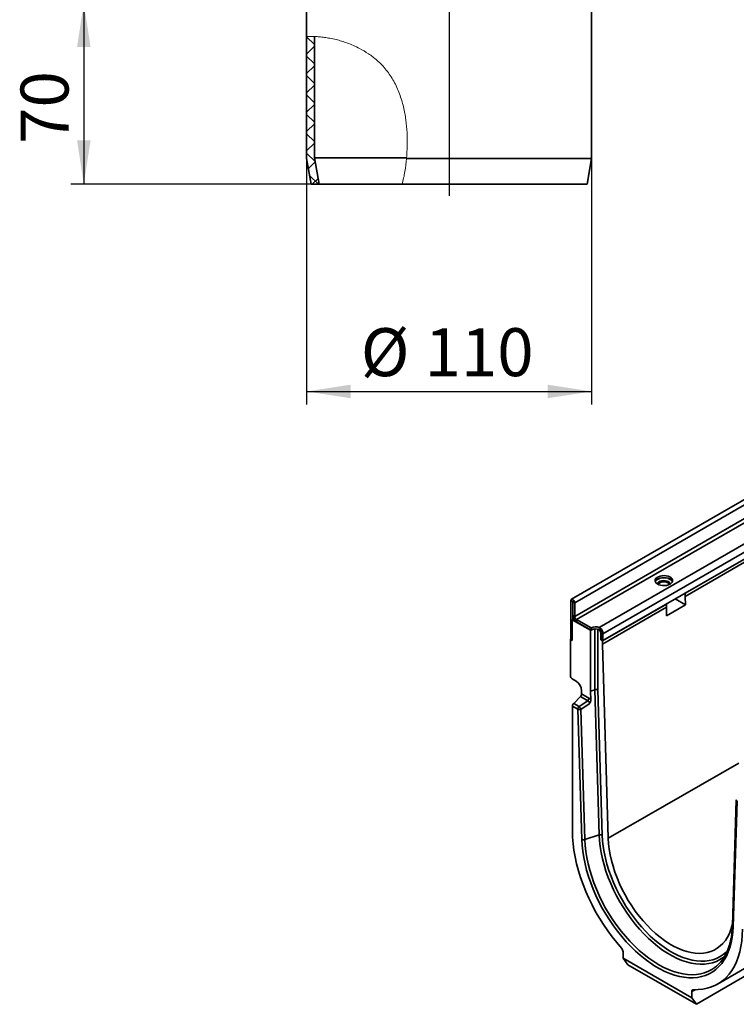
# Model space of a CAD drawing. Units: millimetres. Extents: x 8 to 417, y 1 to 291.
# Drawn here: x 278 to 333, y 124 to 200 of the extents above; entities that cross this region are included whole.
import ezdxf

# ---------------------------------------------------------------- set-up
doc = ezdxf.new("R2010")
doc.units = ezdxf.units.MM
doc.layers.add('FORMAT', color=7, linetype='Continuous')
doc.styles.add('SLDTEXTSTYLE1', font='txt')
doc.styles.add('SLDTEXTSTYLE2', font='txt')
doc.dimstyles.new('SLDDIMSTYLE0', dxfattribs={"dimtxt": 3.393075, "dimasz": 3.393075, "dimexe": 0, "dimexo": 0.0625, "dimgap": 0.848269, "dimtad": 2, "dimdec": 1, "dimlfac": 5, "dimrnd": 1e-09, "dimzin": 12, "dimdsep": 46, "dimtxsty": 'SLDTEXTSTYLE1', "dimsah": 1, "dimcen": 0.09, "dimadec": 0, "dimazin": 3, "dimtfac": 1, "dimtdec": 1, "dimtofl": 0, "dimtmove": 0, "dimatfit": 3, "dimfxl": 1, "dimfrac": 2, "dimtolj": 1, "dimtzin": 12, "dimarcsym": 0})

# ---------------------------------------------------------------- blocks, each defined once
blk = doc.blocks.new('_D_5')
at = {"layer": 'FORMAT', "transparency": 16777216}
for p, q in [((292.082, 200.844), (281.974, 200.844)), ((282.974, 200.844), (282.974, 186.844)), ((300.525, 186.844), (281.974, 186.844))]:
    blk.add_line(p, q, dxfattribs=at)
for points in [[(282.974, 200.844), (282.452, 197.451), (283.496, 197.451)], [(282.974, 186.844), (283.496, 190.237), (282.452, 190.237)]]:
    blk.add_solid(points, dxfattribs=at)
at = {"layer": 'FORMAT', "transparency": 16777216, "insert": (278.09, 189.969), "char_height": 3.7042, "attachment_point": 1, "rotation": 90, "style": 'SLDTEXTSTYLE2'}
blk.add_mtext('70', dxfattribs=at)
blk = doc.blocks.new('_D_6')
at = {"layer": 'FORMAT', "transparency": 16777216}
for p, q in [((300.172, 188.844), (300.172, 169.844)), ((322.172, 188.844), (322.172, 169.844)), ((300.172, 170.844), (322.172, 170.844))]:
    blk.add_line(p, q, dxfattribs=at)
for points in [[(300.172, 170.844), (303.565, 170.322), (303.565, 171.366)], [(322.172, 170.844), (318.779, 171.366), (318.779, 170.322)]]:
    blk.add_solid(points, dxfattribs=at)
at = {"layer": 'FORMAT', "transparency": 16777216, "char_height": 3.7042, "attachment_point": 1, "style": 'SLDTEXTSTYLE2'}
for s, insert in [('%%c', (304.356, 175.728)), ('110', (309.282, 175.728))]:
    blk.add_mtext(s, dxfattribs=dict(at, insert=insert))
blk = doc.blocks.new('SW_CENTERMARKSYMBOL_0')
at = {"layer": 'FORMAT', "color": 0}
for p, q in [((0, 1), (0, 40.894)), ((-1, 0), (-19.933, 0)), ((0, 0), (-0.5, 0)), ((0, 0), (0, 0.5)), ((0, 0), (0, -0.5)), ((0, 0), (0.5, 0)), ((1, 0), (20.791, 0)), ((0, -1), (0, -35.146))]:
    blk.add_line(p, q, dxfattribs=at)

msp = doc.modelspace()

# ---------------------------------------------------------------- hatches: boundary and pattern name
at = {"linetype": 'Continuous', "lineweight": 18}
h = msp.add_hatch(dxfattribs=at)
h.set_pattern_fill('ANSI37', scale=0.333333, style=0)
edge = h.paths.add_edge_path(flags=0)
edge.add_line((300.172, 188.844), (300.525, 186.844))
edge.add_line((300.525, 186.844), (301.134, 186.844))
edge.add_line((301.134, 186.844), (300.772, 188.896))
edge.add_line((300.772, 188.896), (300.772, 198.259))
edge.add_spline(control_points=[(300.772, 198.259), (300.571, 198.267), (300.371, 198.267), (300.172, 198.26)], knot_values=[0.918555, 0.918555, 0.918555, 0.918555, 0.9311, 0.9311, 0.9311, 0.9311], weights=[1, 1, 1, 1], degree=3, periodic=0)
edge.add_line((300.172, 198.26), (300.172, 188.844))

# ---------------------------------------------------------------- linework, layer by layer
at = {"color": 7, "linetype": 'Continuous', "lineweight": 35}
for p, q in [((300.172, 200.844), (300.172, 198.26)), ((322.172, 188.844), (322.172, 200.844)), ((300.172, 188.844), (300.172, 198.26)), ((300.772, 188.896), (300.772, 198.259)), ((391.261, 195.57), (320.621, 154.791)), ((391.514, 195.303), (320.874, 154.523)), ((391.514, 194.249), (320.874, 153.47)), ((391.655, 194.004), (321.016, 153.225)), ((392.709, 192.996), (322.762, 152.617)), ((392.985, 192.502), (323.052, 152.131)), ((392.985, 191.971), (323.052, 151.6)), ((300.525, 186.844), (300.172, 188.844)), ((301.134, 186.844), (300.772, 188.896)), ((307.888, 188.896), (300.772, 188.896)), ((307.888, 188.844), (322.172, 188.844)), ((321.819, 186.844), (322.172, 188.844)), ((300.525, 186.844), (301.134, 186.844)), ((301.134, 186.844), (307.551, 186.844)), ((321.819, 186.844), (307.551, 186.844)), ((329.398, 155.264), (351.283, 167.898)), ((329.398, 155.019), (351.275, 167.648)), ((327.166, 156.261), (327.423, 156.41)), ((327.418, 156.407), (327.418, 156.408)), ((328.085, 156.41), (328.343, 156.261)), ((329.398, 155.264), (329.398, 155.019)), ((320.719, 154.613), (320.577, 154.695)), ((320.577, 154.695), (320.577, 151.722)), ((320.719, 154.613), (320.719, 153.233)), ((320.733, 154.605), (320.874, 154.523)), ((320.733, 153.551), (320.733, 154.605)), ((320.874, 153.47), (320.874, 154.523)), ((323.017, 151.58), (327.949, 154.427)), ((327.949, 154.182), (327.949, 154.427)), ((329.418, 154.354), (328.62, 154.815)), ((329.398, 155.019), (329.418, 154.354)), ((323.017, 151.335), (327.949, 154.182)), ((327.968, 153.517), (327.949, 154.182)), ((327.968, 153.517), (329.418, 154.354)), ((320.683, 153.213), (320.809, 153.285)), ((322.097, 152.396), (320.683, 153.213)), ((320.683, 151.62), (320.683, 153.213)), ((320.733, 153.551), (320.874, 153.47)), ((322.133, 152.58), (321.016, 153.225)), ((321.016, 153.225), (321.016, 153.062)), ((322.133, 152.417), (321.016, 153.062)), ((322.417, 152.498), (322.097, 152.396)), ((322.097, 152.396), (322.097, 147.702)), ((322.133, 152.417), (322.133, 152.58)), ((322.65, 152.485), (322.659, 152.48)), ((322.659, 152.48), (322.659, 147.79)), ((322.659, 152.48), (322.734, 152.437)), ((322.762, 152.617), (322.84, 152.569)), ((322.84, 152.569), (322.84, 152.395)), ((322.875, 151.661), (322.875, 152.192)), ((322.911, 151.682), (322.911, 152.212)), ((323.052, 151.6), (323.052, 152.131)), ((320.577, 151.722), (320.542, 151.702)), ((320.542, 151.702), (320.542, 148.895)), ((320.542, 151.702), (320.683, 151.62)), ((320.683, 151.661), (320.577, 151.722)), ((322.911, 151.682), (322.875, 151.661)), ((322.875, 151.661), (323.017, 151.58)), ((322.911, 151.682), (323.052, 151.6)), ((323.017, 151.335), (323.017, 151.58)), ((323.463, 136.331), (323.017, 151.335)), ((320.678, 148.653), (320.995, 148.457)), ((321.404, 147.731), (321.404, 147.481)), ((322.421, 147.807), (322.097, 147.702)), ((322.097, 147.702), (322.118, 147.015)), ((322.754, 136.597), (322.421, 147.807)), ((322.659, 147.79), (322.992, 136.583)), ((321.311, 147.274), (320.79, 146.754)), ((321.209, 146.512), (321.872, 146.95)), ((321.872, 146.95), (321.311, 147.274)), ((321.404, 147.481), (321.965, 147.157)), ((320.697, 146.547), (320.697, 136.898)), ((321.115, 146.305), (320.697, 146.547)), ((320.79, 146.754), (321.209, 146.512)), ((321.414, 136.249), (321.115, 146.305)), ((321.994, 146.713), (321.354, 146.292)), ((321.354, 146.292), (321.653, 136.235)), ((333.345, 139.3), (333.046, 129.588)), ((333.403, 139.212), (333.104, 129.5)), ((322.754, 136.597), (321.653, 136.235)), ((331.899, 125.073), (336.759, 127.879)), ((324.608, 127.552), (324.608, 127.076)), ((324.608, 127.076), (329.911, 124.015)), ((324.961, 126.573), (324.608, 127.076)), ((332.439, 127.214), (332.357, 127.149)), ((330.264, 123.512), (324.961, 126.573)), ((334.321, 125.854), (330.264, 123.512)), ((329.911, 124.015), (329.911, 124.49)), ((329.911, 124.015), (330.264, 123.512))]:
    msp.add_line(p, q, dxfattribs=at)
at = {"color": 8, "linetype": 'Continuous', "lineweight": 35}
for p, q in [((320.726, 154.617), (320.719, 154.613)), ((322.421, 147.807), (322.421, 152.499)), ((322.734, 152.437), (322.762, 152.453)), ((322.911, 152.212), (322.875, 152.192)), ((323.463, 136.331), (333.529, 142.142)), ((330.168, 124.639), (329.911, 124.49))]:
    msp.add_line(p, q, dxfattribs=at)
at = {"color": 7, "linetype": 'Continuous', "lineweight": 35, "flags": 128}
for points in [[(328.232, 155.958), (328.329, 156.029), (328.395, 156.111), (328.427, 156.199), (328.422, 156.29), (328.382, 156.377), (328.307, 156.457), (328.203, 156.524), (328.075, 156.576), (327.929, 156.61), (327.774, 156.623), (327.618, 156.615), (327.469, 156.586), (327.336, 156.539), (327.225, 156.475), (327.143, 156.398), (327.093, 156.312), (327.08, 156.222), (327.102, 156.132), (327.16, 156.048), (327.25, 155.974), (327.367, 155.914), (327.505, 155.871), (327.656, 155.848), (327.813, 155.845), (327.967, 155.863), (328.109, 155.902), (328.232, 155.958)], [(328.414, 156.152), (328.382, 156.214), (328.307, 156.293), (328.203, 156.361), (328.075, 156.413), (327.929, 156.446), (327.774, 156.459), (327.618, 156.452), (327.469, 156.423), (327.336, 156.376), (327.225, 156.312), (327.143, 156.235), (327.094, 156.152)], [(328.253, 155.97), (328.236, 156.025), (328.181, 156.097), (328.096, 156.158), (327.984, 156.204), (327.856, 156.23), (327.72, 156.235), (327.587, 156.219), (327.466, 156.183), (327.366, 156.13), (327.296, 156.062), (327.259, 155.987), (327.256, 155.97)], [(327.256, 155.97), (327.259, 155.986), (327.296, 156.062), (327.366, 156.129), (327.466, 156.183), (327.587, 156.219), (327.72, 156.235), (327.856, 156.229), (327.984, 156.203), (328.096, 156.158), (328.181, 156.097), (328.236, 156.025), (328.253, 155.97)], [(327.332, 155.929), (327.348, 155.976), (327.403, 156.042), (327.489, 156.096), (327.599, 156.132), (327.722, 156.149), (327.849, 156.143), (327.967, 156.116), (328.066, 156.071), (328.137, 156.01), (328.175, 155.94), (328.177, 155.929)], [(320.874, 154.523), (320.863, 154.595), (320.831, 154.669), (320.782, 154.734), (320.726, 154.78), (320.669, 154.8), (320.621, 154.791), (320.588, 154.754), (320.577, 154.695)], [(320.733, 154.605), (320.732, 154.608), (320.731, 154.612), (320.728, 154.615), (320.726, 154.617), (320.723, 154.618), (320.721, 154.617), (320.719, 154.616), (320.719, 154.613)], [(320.697, 136.898), (320.71, 136.413), (320.749, 135.916), (320.814, 135.407), (320.905, 134.889), (321.02, 134.363), (321.161, 133.833), (321.325, 133.3), (321.514, 132.767), (321.725, 132.234), (321.958, 131.705), (322.212, 131.182), (322.486, 130.666), (322.779, 130.16), (323.09, 129.666), (323.417, 129.185), (323.76, 128.72), (324.116, 128.273), (324.485, 127.844)], [(333.104, 129.5), (333.078, 129.075), (333.028, 128.667), (332.952, 128.277), (332.853, 127.909), (332.729, 127.562), (332.583, 127.24), (332.413, 126.942), (332.221, 126.671), (332.009, 126.427), (331.776, 126.212), (331.523, 126.026), (331.253, 125.871), (330.965, 125.746), (330.662, 125.653), (330.344, 125.591), (330.013, 125.562), (329.67, 125.565), (329.317, 125.6), (328.955, 125.668), (328.585, 125.767), (328.211, 125.897), (327.832, 126.058), (327.45, 126.25), (327.068, 126.47), (326.687, 126.719), (326.308, 126.996), (325.933, 127.298), (325.564, 127.625), (325.202, 127.976), (324.849, 128.348), (324.506, 128.741), (324.175, 129.153), (323.857, 129.581), (323.553, 130.025), (323.266, 130.481), (322.995, 130.949), (322.743, 131.426), (322.51, 131.911), (322.297, 132.4), (322.106, 132.892), (321.936, 133.386), (321.789, 133.878), (321.666, 134.367), (321.566, 134.851), (321.491, 135.327), (321.44, 135.793), (321.414, 136.249)], [(333.049, 129.697), (333.03, 129.619), (332.933, 129.291), (332.811, 128.985), (332.667, 128.703), (332.501, 128.447), (332.314, 128.218), (332.106, 128.017), (331.879, 127.845), (331.633, 127.703), (331.371, 127.592), (331.093, 127.512), (330.801, 127.464), (330.497, 127.448), (330.181, 127.463), (329.856, 127.511), (329.523, 127.59), (329.183, 127.701), (328.84, 127.842), (328.494, 128.013), (328.146, 128.214), (327.8, 128.442), (327.457, 128.698), (327.117, 128.979), (326.784, 129.284), (326.459, 129.612), (326.143, 129.961), (325.839, 130.329), (325.547, 130.714), (325.269, 131.115), (325.007, 131.529), (324.761, 131.954), (324.534, 132.388), (324.326, 132.829), (324.139, 133.275), (323.972, 133.723), (323.828, 134.171), (323.707, 134.616), (323.61, 135.057), (323.536, 135.491), (323.487, 135.917), (323.463, 136.331)], [(330.033, 124.642), (330.402, 124.644), (330.759, 124.68), (331.102, 124.749), (331.429, 124.852), (331.74, 124.987), (332.033, 125.155), (332.307, 125.354), (332.561, 125.584), (332.794, 125.844), (333.005, 126.133), (333.193, 126.449), (333.358, 126.792), (333.498, 127.16), (333.614, 127.552), (333.704, 127.965), (333.769, 128.399), (333.808, 128.852), (333.821, 129.322)]]:
    msp.add_lwpolyline(points, dxfattribs=at)
at = {"color": 8, "linetype": 'Continuous', "lineweight": 35, "flags": 128}
for points in [[(321.653, 136.235), (321.679, 135.78), (321.73, 135.314), (321.807, 134.839), (321.908, 134.356), (322.033, 133.867), (322.183, 133.376), (322.355, 132.883), (322.55, 132.392), (322.766, 131.905), (323.002, 131.423), (323.259, 130.948), (323.533, 130.484), (323.824, 130.032), (324.131, 129.593), (324.453, 129.171), (324.788, 128.766), (325.134, 128.381), (325.49, 128.018), (325.854, 127.677), (326.225, 127.361), (326.601, 127.07), (326.981, 126.807), (327.362, 126.573), (327.743, 126.367), (328.122, 126.192), (328.498, 126.048), (328.87, 125.936), (329.234, 125.856), (329.59, 125.809), (329.936, 125.794), (330.27, 125.813), (330.592, 125.864), (330.899, 125.947), (331.191, 126.063), (331.465, 126.211), (331.68, 126.358)], [(332.357, 127.149), (332.337, 127.134), (332.082, 126.967), (331.809, 126.83), (331.52, 126.725), (331.215, 126.653), (330.896, 126.613), (330.564, 126.606), (330.222, 126.632), (329.871, 126.691), (329.511, 126.782), (329.146, 126.906), (328.776, 127.06), (328.404, 127.246), (328.031, 127.461), (327.659, 127.706), (327.289, 127.978), (326.924, 128.276), (326.564, 128.6), (326.213, 128.947), (325.871, 129.316), (325.539, 129.706), (325.22, 130.113), (324.915, 130.538), (324.626, 130.977), (324.353, 131.428), (324.098, 131.89), (323.863, 132.36), (323.647, 132.836), (323.453, 133.316), (323.282, 133.798), (323.133, 134.279), (323.008, 134.757), (322.907, 135.23), (322.831, 135.696), (322.779, 136.152), (322.754, 136.597)], [(322.992, 136.583), (323.017, 136.15), (323.067, 135.705), (323.141, 135.25), (323.24, 134.789), (323.362, 134.323), (323.507, 133.854), (323.674, 133.384), (323.864, 132.916), (324.073, 132.452), (324.303, 131.993), (324.552, 131.543), (324.818, 131.103), (325.1, 130.675), (325.397, 130.261), (325.708, 129.863), (326.031, 129.483), (326.365, 129.123), (326.708, 128.785), (327.058, 128.469), (327.415, 128.178), (327.775, 127.913), (328.138, 127.675), (328.502, 127.465), (328.865, 127.284), (329.225, 127.133), (329.582, 127.013), (329.932, 126.924), (330.275, 126.866), (330.609, 126.841), (330.932, 126.848), (331.243, 126.886), (331.54, 126.957), (331.822, 127.059), (332.088, 127.192), (332.337, 127.356), (332.566, 127.549), (332.669, 127.651)]]:
    msp.add_lwpolyline(points, dxfattribs=at)
at = {"color": 7, "linetype": 'Continuous', "lineweight": 35}
for centre, radius, start, end in [((321.347, 153.579), 0.615, 182.60548, 237.39452), ((321.181, 153.484), 0.307, 182.60548, 237.39452), ((322.489, 151.883), 0.783, 69.60269, 117.07249), ((322.489, 151.719), 0.783, 69.60269, 117.07249), ((322.568, 152.178), 0.307, 2.60548, 57.39452), ((322.426, 152.099), 0.627, 2.93516, 48.6761), ((322.604, 152.198), 0.307, 2.63929, 39.77207), ((320.85, 148.909), 0.309, 182.6952, 236.14996), ((320.479, 147.687), 0.927, 2.6952, 56.14996), ((321.092, 147.497), 0.313, 314.51925, 357.10691), ((321.653, 147.173), 0.313, 314.51925, 357.10691), ((321.01, 146.531), 0.313, 134.51925, 177.10691), ((321.428, 146.29), 0.313, 134.51925, 177.10691), ((321.252, 146.597), 0.322, 244.93581, 288.42876), ((320.534, 145.911), 0.904, 24.90162, 41.72867), ((321.551, 136.54), 0.322, 244.93581, 288.42876), ((322.856, 136.291), 0.322, 64.93581, 108.42876), ((324.142, 127.529), 0.466, 2.79155, 42.61478), ((329.821, 128.773), 3.048, 307.60141, 331.77546), ((330.038, 124.513), 0.129, 91.87532, 190.15795)]:
    msp.add_arc(centre, radius, start, end, dxfattribs=at)
at = {"color": 8, "linetype": 'Continuous', "lineweight": 35}
for centre in [(333.449, 139.306), (333.15, 129.594)]:
    msp.add_arc(centre, 0.104, 183.32663, 244.01283, dxfattribs=at)
at = {"color": 7, "linetype": 'Continuous', "lineweight": 35}
msp.add_ellipse((322.517, 147.709), major_axis=(0.2, 0.003), ratio=0.567125, start_param=0.776972, end_param=2.068516, dxfattribs=at)
at = {"color": 7, "linetype": 'Continuous', "lineweight": 18}
for points, knots in [([(307.888, 188.844), (307.91, 189.172), (307.954, 189.828), (307.938, 190.824), (307.85, 191.824), (307.666, 192.836), (307.366, 193.843), (306.926, 194.811), (306.34, 195.694), (305.664, 196.402), (304.952, 196.943), (304.17, 197.402), (303.305, 197.776), (302.544, 198.002), (301.964, 198.127), (301.532, 198.196), (301.153, 198.237), (300.725, 198.265), (300.342, 198.267), (300.183, 198.26), (300.174, 198.26), (300.172, 198.26)], [0, 0, 0, 0, 0.049038, 0.098068, 0.148379, 0.198663, 0.251535, 0.305518, 0.358499, 0.413501, 0.459838, 0.507237, 0.573391, 0.641436, 0.682627, 0.723823, 0.766197, 0.808573, 0.892005, 0.977471, 1, 1, 1, 1]), ([(307.551, 186.844), (307.629, 187.17), (307.785, 187.826), (307.854, 188.504), (307.888, 188.844)], [0, 0, 0, 0, 0.497746, 1, 1, 1, 1])]:
    msp.add_open_spline(points, degree=3, knots=knots, dxfattribs=at)
at = {"color": 7, "linetype": 'Continuous', "lineweight": 35}
for points, knots in [([(322.84, 152.395), (322.826, 152.41), (322.802, 152.435), (322.773, 152.448), (322.762, 152.453)], [0, 0, 0, 0, 0.604091, 1, 1, 1, 1]), ([(321.994, 146.713), (321.999, 146.736), (322.001, 146.76), (321.998, 146.809), (321.991, 146.834), (321.974, 146.869), (321.967, 146.88), (321.952, 146.9), (321.943, 146.909), (321.915, 146.933), (321.894, 146.943), (321.872, 146.95)], [0, 0, 0, 0, 0.25, 0.25, 0.5, 0.5, 0.625, 0.625, 0.75, 0.75, 1, 1, 1, 1]), ([(321.965, 147.157), (321.993, 147.141), (322.019, 147.121), (322.058, 147.085), (322.071, 147.072), (322.095, 147.045), (322.107, 147.03), (322.118, 147.015)], [0, 0, 0, 0, 0.5, 0.5, 0.75, 0.75, 1, 1, 1, 1]), ([(322.118, 147.015), (322.119, 146.99), (322.115, 146.965), (322.103, 146.913), (322.094, 146.887), (322.059, 146.81), (322.027, 146.761), (321.994, 146.713)], [0, 0, 0, 0, 0.25, 0.25, 0.5, 0.5, 1, 1, 1, 1]), ([(333.046, 129.588), (333.043, 129.518), (333.035, 129.317), (333.005, 128.994), (332.949, 128.626), (332.872, 128.277), (332.775, 127.947), (332.655, 127.639), (332.56, 127.428), (332.499, 127.327), (332.491, 127.313)], [0, 0, 0, 0, 0.0785284, 0.2280753, 0.3776152, 0.5271842, 0.6768448, 0.8266823, 0.9768067, 1, 1, 1, 1])]:
    msp.add_open_spline(points, degree=3, knots=knots, dxfattribs=at)

# ---------------------------------------------------------------- block references
at = {"layer": 'FORMAT'}
msp.add_blockref('SW_CENTERMARKSYMBOL_0', (311.172, 221.104), dxfattribs=at)

# ---------------------------------------------------------------- dimensions: what is measured, and where the dimension line sits
dim = msp.add_linear_dim(base=(282.974, 186.844), p1=(292.082, 200.844), p2=(300.525, 186.844), angle=90, dimstyle='SLDDIMSTYLE0', dxfattribs=at)
dim.commit()
dim.dimension.update_dxf_attribs({"geometry": '_D_5', "text_midpoint": (282.974, 192.137), "dimtype": 160})
dim = msp.add_linear_dim(base=(322.172, 170.844), p1=(300.172, 188.844), p2=(322.172, 188.844), text='%%c<>', dimstyle='SLDDIMSTYLE0', dxfattribs=at)
dim.commit()
dim.dimension.update_dxf_attribs({"geometry": '_D_6', "text_midpoint": (309.35, 170.844), "dimtype": 160})

doc.saveas('drawing.dxf')
